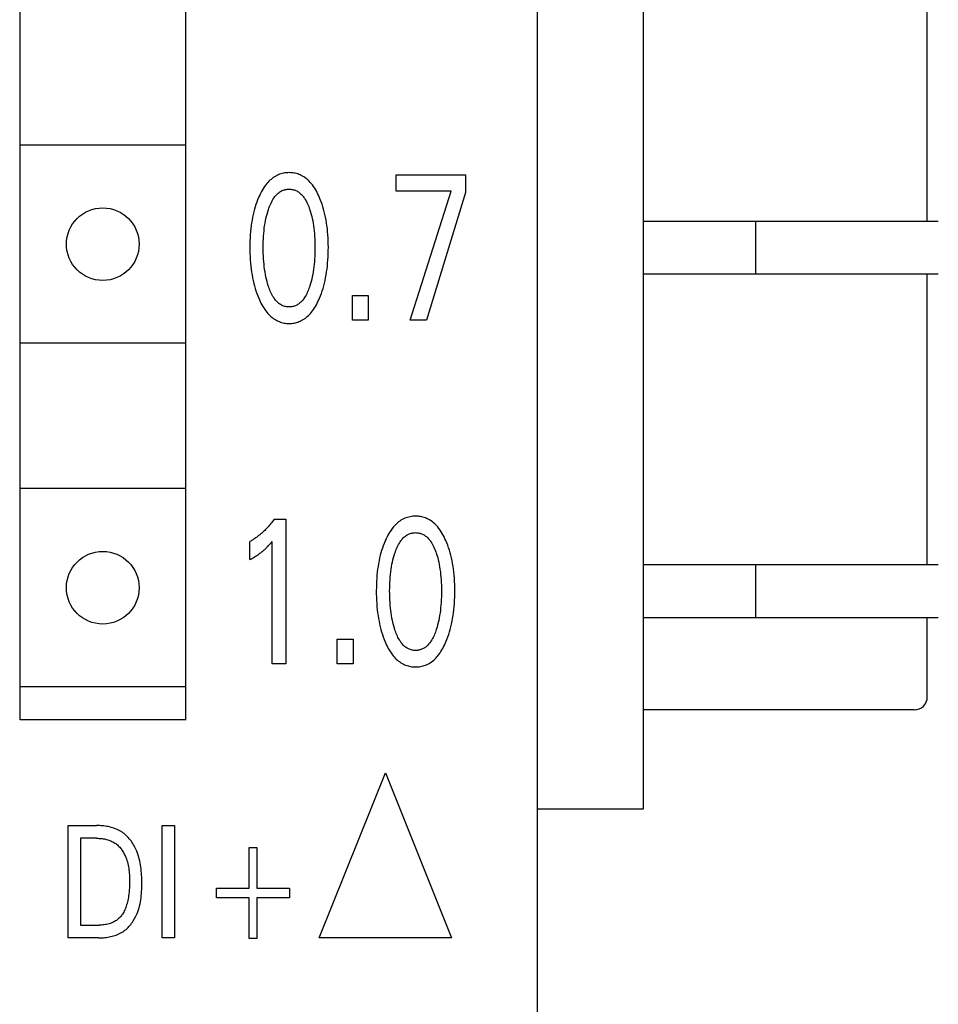
# Model space of a CAD drawing. Extents: x 0 to 594, y 0 to 420.
# Drawn here: x 143 to 157, y 284 to 299 of the extents above; entities that cross this region are included whole.
import ezdxf

# ---------------------------------------------------------------- set-up
doc = ezdxf.new("R2010")
doc.units = 0
doc.header["$LTSCALE"] = 32.67
doc.header["$MEASUREMENT"] = 0
doc.layers.add('20000_FRONT_O', color=7, linetype='CONTINUOUS')

msp = doc.modelspace()

# ---------------------------------------------------------------- linework, layer by layer
at = {"layer": '20000_FRONT_O', "color": 7, "linetype": 'Continuous'}
for p, q in [((150.82575, 220.61508), (150.82575, 344.01508)), ((152.42575, 340.61508), (152.42575, 286.81508)), ((143.00075, 288.1651), (143.00207, 338.96596)), ((145.50074, 338.96508), (145.50391, 288.16157)), ((156.72575, 295.71508), (156.72575, 300.11508)), ((145.50782, 296.86508), (142.99368, 296.86508)), ((148.69134, 296.16873), (148.69134, 296.41508)), ((148.69134, 296.41508), (149.73802, 296.41508)), ((149.73802, 296.41508), (149.73802, 296.14535)), ((149.52082, 296.16873), (148.69134, 296.16873)), ((148.8998, 294.21508), (149.52082, 296.16873)), ((149.73802, 296.14535), (149.14756, 294.21508)), ((152.42575, 295.71508), (156.89168, 295.71508)), ((154.12575, 295.71508), (154.12575, 294.91508)), ((152.42575, 294.91508), (156.89168, 294.91508)), ((156.72575, 290.51508), (156.72575, 294.91508)), ((148.02885, 294.21508), (148.02885, 294.58617)), ((148.02885, 294.58617), (148.26678, 294.58617)), ((148.26678, 294.58617), (148.26678, 294.21508)), ((148.26678, 294.21508), (148.02885, 294.21508)), ((149.14756, 294.21508), (148.8998, 294.21508)), ((145.50782, 293.86508), (142.99368, 293.86508)), ((145.50782, 291.66508), (142.99368, 291.66508)), ((146.84465, 291.20261), (147.01928, 291.20261)), ((147.01928, 291.20261), (147.01928, 289.01508)), ((146.47575, 290.58985), (146.47575, 290.86427)), ((146.813, 289.01508), (146.813, 290.86271)), ((152.42575, 290.51508), (156.89168, 290.51508)), ((154.12575, 290.51508), (154.12575, 289.71508)), ((152.42575, 289.71508), (156.89168, 289.71508)), ((156.72575, 288.51508), (156.72575, 289.71508)), ((147.79856, 289.01508), (147.79856, 289.38617)), ((147.79856, 289.38617), (148.03649, 289.38617)), ((148.03649, 289.38617), (148.03649, 289.01508)), ((147.01928, 289.01508), (146.813, 289.01508)), ((148.03649, 289.01508), (147.79856, 289.01508)), ((145.50782, 288.66508), (142.99368, 288.66508)), ((156.52575, 288.31508), (152.42575, 288.31508)), ((145.50075, 288.16508), (143.00075, 288.16508)), ((147.52575, 284.86508), (148.52575, 287.36508)), ((148.52575, 287.36508), (149.52575, 284.86508)), ((152.42575, 286.81508), (150.82575, 286.81508)), ((143.72575, 284.86508), (143.72575, 286.56508)), ((143.72575, 286.56508), (144.15659, 286.56508)), ((145.14744, 284.86508), (145.14744, 286.56508)), ((145.14744, 286.56508), (145.33346, 286.56508)), ((145.33346, 286.56508), (145.33346, 284.86508)), ((143.91177, 286.37231), (143.91177, 285.05786)), ((144.15659, 286.37231), (143.91177, 286.37231)), ((146.46406, 285.61689), (146.46406, 286.23496)), ((146.46406, 286.23496), (146.57973, 286.23496)), ((146.57973, 286.23496), (146.57973, 285.61689)), ((145.96961, 285.47231), (145.96961, 285.61689)), ((145.96961, 285.61689), (146.46406, 285.61689)), ((146.57973, 285.61689), (147.07418, 285.61689)), ((147.07418, 285.61689), (147.07418, 285.47231)), ((146.46406, 285.47231), (145.96961, 285.47231)), ((146.46406, 284.85424), (146.46406, 285.47231)), ((146.57973, 285.47231), (146.57973, 284.85424)), ((147.07418, 285.47231), (146.57973, 285.47231)), ((143.91177, 285.05786), (144.19418, 285.05786)), ((144.19322, 284.86508), (143.72575, 284.86508)), ((145.33346, 284.86508), (145.14744, 284.86508)), ((146.57973, 284.85424), (146.46406, 284.85424)), ((149.52575, 284.86508), (147.52575, 284.86508))]:
    msp.add_line(p, q, dxfattribs=at)
for points in [[(147.52897, 294.54563), (147.54396, 294.58268), (147.55788, 294.6201), (147.57076, 294.65787), (147.58265, 294.69595), (147.59357, 294.73431), (147.60356, 294.77292), (147.61345, 294.81541), (147.62231, 294.85813), (147.63019, 294.90105), (147.63712, 294.94414), (147.64314, 294.98737), (147.6483, 295.03071), (147.65305, 295.07861), (147.65684, 295.12659), (147.65971, 295.17464), (147.66171, 295.22273), (147.66286, 295.27085), (147.66322, 295.31898), (147.66282, 295.36643), (147.66162, 295.41386), (147.6596, 295.46126), (147.6567, 295.50861), (147.65287, 295.55589), (147.64806, 295.6031), (147.64283, 295.64576), (147.63671, 295.68831), (147.62967, 295.73072), (147.62166, 295.77294), (147.61265, 295.81496), (147.60259, 295.85673), (147.59243, 295.89468), (147.58132, 295.93237), (147.56924, 295.96977), (147.55614, 296.00683), (147.542, 296.04354), (147.52679, 296.07986), (147.51452, 296.10709), (147.50154, 296.13401), (147.48777, 296.16052), (147.47315, 296.18655), (147.45761, 296.21202), (147.44106, 296.23685), (147.42344, 296.26097), (147.40467, 296.28429), (147.39021, 296.30076), (147.3751, 296.31669), (147.35936, 296.33201), (147.343, 296.34665), (147.32604, 296.36052), (147.30846, 296.37356), (147.2903, 296.38569), (147.27156, 296.39684), (147.25224, 296.40694), (147.23515, 296.41475), (147.21769, 296.42173), (147.19989, 296.42787), (147.18181, 296.43319), (147.16347, 296.43768), (147.14492, 296.44135), (147.12621, 296.44419), (147.10737, 296.44622), (147.08845, 296.44743), (147.06948, 296.44783), (147.04847, 296.44732), (147.02751, 296.44581), (147.00667, 296.44329), (146.986, 296.43977), (146.96556, 296.43524), (146.9454, 296.42969), (146.92559, 296.42313), (146.90617, 296.41555), (146.88722, 296.40694), (146.86791, 296.39684), (146.84917, 296.38568), (146.83101, 296.37354), (146.81345, 296.3605), (146.79648, 296.34663), (146.78012, 296.33199), (146.76438, 296.31668), (146.74926, 296.30075), (146.73478, 296.28429), (146.71596, 296.26096), (146.69828, 296.23685), (146.68167, 296.21202), (146.66605, 296.18655), (146.65137, 296.16053), (146.63754, 296.13402), (146.6245, 296.1071), (146.61218, 296.07986), (146.60788, 296.06993)], [(146.75515, 294.73429), (146.74478, 294.76811), (146.73534, 294.80218), (146.72677, 294.83648), (146.71904, 294.87097), (146.7121, 294.90563), (146.7053, 294.94416), (146.69936, 294.98283), (146.69424, 295.02163), (146.6899, 295.06052), (146.68627, 295.09948), (146.68305, 295.14269), (146.68062, 295.18594), (146.67894, 295.22923), (146.67797, 295.27254), (146.67766, 295.31586), (146.678, 295.35856), (146.67899, 295.40125), (146.68069, 295.44392), (146.68314, 295.48655), (146.68639, 295.52912), (146.69006, 295.56748), (146.69446, 295.60575), (146.69965, 295.64393), (146.70568, 295.68197), (146.71259, 295.71986), (146.71963, 295.75391), (146.72747, 295.78779), (146.73616, 295.82146), (146.74574, 295.8549), (146.75625, 295.88808), (146.76401, 295.91063), (146.7723, 295.933), (146.78118, 295.95513), (146.79074, 295.97697), (146.80104, 295.99848), (146.81216, 296.0196), (146.82417, 296.04027), (146.83713, 296.06046), (146.84565, 296.07265), (146.85457, 296.08458), (146.8639, 296.09619), (146.87365, 296.10742), (146.88383, 296.11823), (146.89445, 296.12855), (146.90553, 296.13833), (146.91706, 296.14752), (146.92906, 296.15606), (146.94155, 296.16388), (146.95321, 296.17029), (146.96523, 296.17607), (146.97757, 296.18121), (146.99018, 296.1857), (147.00304, 296.18952), (147.01609, 296.19268), (147.0293, 296.19515), (147.04263, 296.19692), (147.05604, 296.198), (147.06948, 296.19836), (147.08293, 296.198), (147.09634, 296.19692), (147.10967, 296.19515), (147.12288, 296.19268), (147.13593, 296.18952), (147.14879, 296.1857), (147.1614, 296.18121), (147.17374, 296.17607), (147.18576, 296.17029), (147.19742, 296.16388), (147.20991, 296.15606), (147.22191, 296.14752), (147.23344, 296.13833), (147.24452, 296.12855), (147.25514, 296.11823), (147.26532, 296.10742), (147.27507, 296.09619), (147.2844, 296.08458), (147.29332, 296.07265), (147.30184, 296.06046), (147.3148, 296.04027), (147.32681, 296.0196), (147.33793, 295.99848), (147.34823, 295.97697), (147.35779, 295.95513), (147.36667, 295.933), (147.37496, 295.91063), (147.38272, 295.88808), (147.38525, 295.88038)], [(146.60788, 296.06993), (146.5936, 296.03519), (146.58032, 296.00009), (146.56798, 295.96467), (146.55657, 295.92895), (146.54605, 295.89295), (146.53638, 295.85673), (146.52633, 295.81495), (146.51732, 295.77294), (146.50931, 295.73071), (146.50227, 295.68831), (146.49615, 295.64576), (146.49091, 295.6031), (146.4861, 295.5559), (146.48227, 295.50861), (146.47937, 295.46126), (146.47735, 295.41386), (146.47616, 295.36643), (146.47575, 295.31898), (146.4761, 295.27073), (146.47726, 295.22249), (146.47925, 295.17429), (146.48212, 295.12613), (146.48592, 295.07803), (146.49067, 295.03001), (146.49582, 294.98668), (146.50184, 294.94345), (146.50876, 294.90035), (146.51664, 294.85743), (146.52551, 294.81471), (146.53541, 294.77223), (146.54539, 294.73373), (146.55631, 294.69547), (146.56819, 294.65751), (146.58108, 294.61986), (146.595, 294.58255), (146.61, 294.54563), (146.62088, 294.52065), (146.63233, 294.49591), (146.64441, 294.47148), (146.65715, 294.4474), (146.67063, 294.42373), (146.68488, 294.40053), (146.69997, 294.37785), (146.71593, 294.35575), (146.73284, 294.33427), (146.74731, 294.31732), (146.76244, 294.30089), (146.7782, 294.28508), (146.79461, 294.26996), (146.81165, 294.2556), (146.82931, 294.2421), (146.84759, 294.22952), (146.86649, 294.21795), (146.886, 294.20746), (146.9031, 294.19943), (146.92059, 294.19225), (146.93844, 294.18591), (146.95659, 294.18042), (146.975, 294.17578), (146.99363, 294.17197), (147.01244, 294.16901), (147.03138, 294.1669), (147.05041, 294.16562), (147.06948, 294.16519), (147.08861, 294.1656), (147.10768, 294.16686), (147.12667, 294.16897), (147.14553, 294.17192), (147.16421, 294.17573), (147.18268, 294.18038), (147.20088, 294.18587), (147.21877, 294.19222), (147.23631, 294.19942), (147.25345, 294.20746), (147.27297, 294.21794), (147.29187, 294.22951), (147.31016, 294.24208), (147.32783, 294.25559), (147.34487, 294.26994), (147.36128, 294.28506), (147.37704, 294.30088), (147.39215, 294.31731), (147.40661, 294.33427), (147.42348, 294.35574), (147.4394, 294.37785), (147.45443, 294.40053), (147.46862, 294.42373), (147.48204, 294.4474), (147.49473, 294.47148), (147.50674, 294.49592), (147.51814, 294.52065), (147.52897, 294.54563)], [(147.38525, 295.88038), (147.39508, 295.84869), (147.40407, 295.81677), (147.41226, 295.78464), (147.41968, 295.75233), (147.42638, 295.71986), (147.43329, 295.68197), (147.43932, 295.64393), (147.44451, 295.60575), (147.44891, 295.56748), (147.45257, 295.52912), (147.45583, 295.48655), (147.45828, 295.44392), (147.45998, 295.40125), (147.46097, 295.35856), (147.46131, 295.31586), (147.461, 295.27254), (147.46003, 295.22923), (147.45835, 295.18594), (147.45592, 295.14269), (147.4527, 295.09948), (147.44907, 295.06052), (147.44473, 295.02163), (147.43961, 294.98283), (147.43367, 294.94416), (147.42687, 294.90563), (147.41993, 294.87097), (147.4122, 294.83648), (147.40363, 294.80218), (147.39419, 294.76811), (147.38382, 294.73429), (147.37697, 294.71367), (147.3697, 294.6932), (147.36196, 294.6729), (147.35371, 294.65281), (147.34488, 294.63296), (147.33543, 294.61339), (147.3253, 294.59414), (147.31444, 294.57524), (147.30281, 294.55672), (147.29431, 294.54421), (147.2854, 294.53195), (147.27608, 294.52001), (147.26632, 294.50845), (147.25612, 294.49731), (147.24547, 294.48667), (147.23434, 294.47658), (147.22274, 294.46709), (147.21064, 294.45827), (147.19803, 294.45017), (147.18635, 294.4436), (147.1743, 294.43767), (147.16192, 294.43238), (147.14925, 294.42776), (147.13634, 294.42381), (147.12321, 294.42055), (147.10993, 294.41799), (147.09651, 294.41615), (147.08302, 294.41503), (147.06948, 294.41466), (147.05595, 294.41503), (147.04246, 294.41615), (147.02904, 294.41799), (147.01576, 294.42055), (147.00263, 294.42381), (146.98972, 294.42776), (146.97705, 294.43238), (146.96467, 294.43767), (146.95262, 294.4436), (146.94094, 294.45017), (146.92833, 294.45827), (146.91623, 294.46709), (146.90463, 294.47658), (146.8935, 294.48667), (146.88285, 294.49731), (146.87265, 294.50845), (146.86289, 294.52001), (146.85357, 294.53195), (146.84466, 294.54421), (146.83616, 294.55672), (146.82453, 294.57524), (146.81367, 294.59414), (146.80354, 294.61339), (146.79409, 294.63296), (146.78526, 294.65281), (146.77701, 294.6729), (146.76927, 294.6932), (146.762, 294.71367), (146.75515, 294.73429)], [(149.44224, 289.34563), (149.45723, 289.38268), (149.47115, 289.4201), (149.48403, 289.45787), (149.49592, 289.49595), (149.50684, 289.53431), (149.51682, 289.57292), (149.52672, 289.61541), (149.53558, 289.65813), (149.54346, 289.70105), (149.55038, 289.74414), (149.55641, 289.78737), (149.56157, 289.83071), (149.56632, 289.87861), (149.57011, 289.92659), (149.57298, 289.97464), (149.57497, 290.02273), (149.57613, 290.07085), (149.57649, 290.11898), (149.57608, 290.16643), (149.57489, 290.21386), (149.57287, 290.26126), (149.56997, 290.30861), (149.56613, 290.35589), (149.56133, 290.4031), (149.55609, 290.44576), (149.54998, 290.48831), (149.54294, 290.53072), (149.53493, 290.57294), (149.52592, 290.61496), (149.51585, 290.65673), (149.50569, 290.69468), (149.49459, 290.73237), (149.4825, 290.76977), (149.46941, 290.80683), (149.45527, 290.84354), (149.44006, 290.87986), (149.42779, 290.90709), (149.4148, 290.93401), (149.40104, 290.96052), (149.38642, 290.98655), (149.37087, 291.01202), (149.35433, 291.03685), (149.33671, 291.06097), (149.31794, 291.08429), (149.30347, 291.10076), (149.28837, 291.11669), (149.27263, 291.13201), (149.25627, 291.14665), (149.2393, 291.16052), (149.22173, 291.17356), (149.20357, 291.18569), (149.18482, 291.19684), (149.16551, 291.20694), (149.14842, 291.21475), (149.13096, 291.22173), (149.11316, 291.22787), (149.09507, 291.23319), (149.07674, 291.23768), (149.05819, 291.24135), (149.03948, 291.24419), (149.02064, 291.24622), (149.00172, 291.24743), (148.98275, 291.24783), (148.96174, 291.24732), (148.94078, 291.24581), (148.91994, 291.24329), (148.89927, 291.23977), (148.87882, 291.23524), (148.85867, 291.22969), (148.83885, 291.22313), (148.81944, 291.21555), (148.80048, 291.20694), (148.78117, 291.19684), (148.76243, 291.18568), (148.74428, 291.17354), (148.72671, 291.1605), (148.70975, 291.14663), (148.69339, 291.13199), (148.67765, 291.11668), (148.66253, 291.10075), (148.64805, 291.08429), (148.62923, 291.06096), (148.61155, 291.03685), (148.59494, 291.01202), (148.57932, 290.98655), (148.56463, 290.96053), (148.55081, 290.93402), (148.53777, 290.9071), (148.52545, 290.87986), (148.52115, 290.86993)], [(146.84465, 291.20261), (146.8342, 291.18833), (146.82357, 291.17416), (146.81275, 291.16013), (146.80175, 291.14622), (146.79056, 291.13246), (146.77919, 291.11884), (146.76764, 291.10537), (146.7559, 291.09205), (146.74398, 291.0789), (146.73187, 291.06592), (146.72136, 291.05495), (146.71072, 291.04411), (146.69994, 291.03341), (146.68903, 291.02285), (146.67799, 291.01243), (146.66681, 291.00215), (146.65549, 290.99203), (146.64405, 290.98207), (146.63247, 290.97226), (146.62075, 290.96262), (146.6089, 290.95314), (146.59741, 290.94421), (146.5858, 290.93544), (146.57406, 290.92683), (146.5622, 290.91839), (146.55021, 290.91012), (146.53811, 290.90202), (146.52588, 290.8941), (146.51353, 290.88637), (146.50106, 290.87881), (146.48847, 290.87145), (146.47575, 290.86427)], [(148.66842, 289.53429), (148.65805, 289.56811), (148.6486, 289.60218), (148.64004, 289.63648), (148.63231, 289.67097), (148.62537, 289.70563), (148.61856, 289.74416), (148.61263, 289.78283), (148.60751, 289.82163), (148.60316, 289.86052), (148.59954, 289.89948), (148.59632, 289.94269), (148.59389, 289.98594), (148.59221, 290.02923), (148.59123, 290.07254), (148.59093, 290.11586), (148.59126, 290.15856), (148.59226, 290.20125), (148.59396, 290.24392), (148.59641, 290.28655), (148.59966, 290.32912), (148.60333, 290.36748), (148.60773, 290.40575), (148.61292, 290.44393), (148.61894, 290.48197), (148.62586, 290.51986), (148.6329, 290.55391), (148.64074, 290.58779), (148.64943, 290.62146), (148.65901, 290.6549), (148.66951, 290.68808), (148.67727, 290.71063), (148.68556, 290.733), (148.69445, 290.75513), (148.70401, 290.77697), (148.71431, 290.79848), (148.72543, 290.8196), (148.73743, 290.84027), (148.7504, 290.86046), (148.75891, 290.87265), (148.76783, 290.88458), (148.77716, 290.89619), (148.78691, 290.90742), (148.7971, 290.91823), (148.80772, 290.92855), (148.8188, 290.93833), (148.83033, 290.94752), (148.84233, 290.95606), (148.85481, 290.96388), (148.86648, 290.97029), (148.8785, 290.97607), (148.89083, 290.98121), (148.90345, 290.9857), (148.9163, 290.98952), (148.92935, 290.99268), (148.94257, 290.99515), (148.95589, 290.99692), (148.9693, 290.998), (148.98275, 290.99836), (148.9962, 290.998), (149.00961, 290.99692), (149.02294, 290.99515), (149.03615, 290.99268), (149.0492, 290.98952), (149.06205, 290.9857), (149.07467, 290.98121), (149.08701, 290.97607), (149.09903, 290.97029), (149.11069, 290.96388), (149.12317, 290.95606), (149.13518, 290.94752), (149.14671, 290.93833), (149.15778, 290.92855), (149.16841, 290.91823), (149.17859, 290.90742), (149.18834, 290.89619), (149.19767, 290.88458), (149.20659, 290.87265), (149.2151, 290.86046), (149.22807, 290.84027), (149.24007, 290.8196), (149.25119, 290.79848), (149.2615, 290.77697), (149.27105, 290.75513), (149.27994, 290.733), (149.28823, 290.71063), (149.29599, 290.68808), (149.29852, 290.68038)], [(146.47575, 290.58985), (146.49173, 290.59889), (146.50765, 290.60807), (146.52348, 290.61741), (146.53921, 290.62692), (146.55484, 290.63661), (146.57034, 290.6465), (146.58228, 290.65432), (146.59413, 290.66227), (146.60589, 290.67036), (146.61754, 290.67859), (146.62909, 290.68697), (146.64052, 290.6955), (146.65183, 290.70419), (146.66194, 290.71218), (146.67194, 290.72031), (146.68183, 290.72856), (146.69161, 290.73695), (146.70127, 290.74548), (146.71081, 290.75413), (146.72023, 290.76292), (146.72995, 290.77226), (146.73953, 290.78173), (146.74897, 290.79133), (146.75943, 290.80228), (146.76973, 290.81338), (146.77989, 290.8246), (146.79658, 290.84354), (146.813, 290.86271)], [(148.52115, 290.86993), (148.50687, 290.83519), (148.49358, 290.80009), (148.48125, 290.76467), (148.46984, 290.72895), (148.45931, 290.69295), (148.44965, 290.65673), (148.4396, 290.61495), (148.43058, 290.57294), (148.42258, 290.53071), (148.41553, 290.48831), (148.40941, 290.44576), (148.40418, 290.4031), (148.39937, 290.3559), (148.39554, 290.30861), (148.39264, 290.26126), (148.39061, 290.21386), (148.38942, 290.16643), (148.38902, 290.11898), (148.38937, 290.07073), (148.39053, 290.02249), (148.39252, 289.97429), (148.39539, 289.92613), (148.39918, 289.87803), (148.40393, 289.83001), (148.40909, 289.78668), (148.41511, 289.74345), (148.42203, 289.70035), (148.4299, 289.65743), (148.43877, 289.61471), (148.44868, 289.57223), (148.45866, 289.53373), (148.46957, 289.49547), (148.48146, 289.45751), (148.49434, 289.41986), (148.50827, 289.38255), (148.52326, 289.34563), (148.53415, 289.32065), (148.5456, 289.29591), (148.55767, 289.27148), (148.57042, 289.2474), (148.58389, 289.22373), (148.59815, 289.20053), (148.61323, 289.17785), (148.6292, 289.15575), (148.64611, 289.13427), (148.66058, 289.11732), (148.6757, 289.10089), (148.69147, 289.08508), (148.70788, 289.06996), (148.72491, 289.0556), (148.74258, 289.0421), (148.76086, 289.02952), (148.77976, 289.01795), (148.79927, 289.00746), (148.81637, 288.99943), (148.83386, 288.99225), (148.8517, 288.98591), (148.86985, 288.98042), (148.88827, 288.97578), (148.9069, 288.97197), (148.92571, 288.96901), (148.94465, 288.9669), (148.96368, 288.96562), (148.98275, 288.96519), (149.00187, 288.9656), (149.02095, 288.96686), (149.03994, 288.96897), (149.0588, 288.97192), (149.07748, 288.97573), (149.09594, 288.98038), (149.11414, 288.98587), (149.13203, 288.99222), (149.14957, 288.99942), (149.16672, 289.00746), (149.18623, 289.01794), (149.20514, 289.02951), (149.22343, 289.04208), (149.2411, 289.05559), (149.25814, 289.06994), (149.27454, 289.08506), (149.29031, 289.10088), (149.30542, 289.11731), (149.31988, 289.13427), (149.33675, 289.15574), (149.35267, 289.17785), (149.3677, 289.20053), (149.38189, 289.22373), (149.39531, 289.2474), (149.408, 289.27148), (149.42001, 289.29592), (149.43141, 289.32065), (149.44224, 289.34563)], [(149.29852, 290.68038), (149.30835, 290.64869), (149.31734, 290.61677), (149.32553, 290.58464), (149.33295, 290.55233), (149.33965, 290.51986), (149.34656, 290.48197), (149.35259, 290.44393), (149.35778, 290.40575), (149.36218, 290.36748), (149.36584, 290.32912), (149.3691, 290.28655), (149.37155, 290.24392), (149.37325, 290.20125), (149.37424, 290.15856), (149.37457, 290.11586), (149.37427, 290.07254), (149.3733, 290.02923), (149.37162, 289.98594), (149.36918, 289.94269), (149.36596, 289.89948), (149.36234, 289.86052), (149.358, 289.82163), (149.35288, 289.78283), (149.34694, 289.74416), (149.34013, 289.70563), (149.3332, 289.67097), (149.32547, 289.63648), (149.3169, 289.60218), (149.30745, 289.56811), (149.29708, 289.53429), (149.29023, 289.51367), (149.28297, 289.4932), (149.27523, 289.4729), (149.26698, 289.45281), (149.25815, 289.43296), (149.24869, 289.41339), (149.23857, 289.39414), (149.22771, 289.37524), (149.21607, 289.35672), (149.20758, 289.34421), (149.19867, 289.33195), (149.18935, 289.32001), (149.17959, 289.30845), (149.16939, 289.29731), (149.15873, 289.28667), (149.14761, 289.27658), (149.136, 289.26709), (149.1239, 289.25827), (149.1113, 289.25017), (149.09962, 289.2436), (149.08757, 289.23767), (149.07519, 289.23238), (149.06252, 289.22776), (149.0496, 289.22381), (149.03648, 289.22055), (149.02319, 289.21799), (149.00978, 289.21615), (148.99629, 289.21503), (148.98275, 289.21466), (148.96922, 289.21503), (148.95572, 289.21615), (148.94231, 289.21799), (148.92902, 289.22055), (148.9159, 289.22381), (148.90298, 289.22776), (148.89032, 289.23238), (148.87794, 289.23767), (148.86589, 289.2436), (148.85421, 289.25017), (148.8416, 289.25827), (148.8295, 289.26709), (148.81789, 289.27658), (148.80677, 289.28667), (148.79611, 289.29731), (148.78591, 289.30845), (148.77616, 289.32001), (148.76683, 289.33195), (148.75793, 289.34421), (148.74943, 289.35672), (148.73779, 289.37524), (148.72694, 289.39414), (148.71681, 289.41339), (148.70736, 289.43296), (148.69853, 289.45281), (148.69027, 289.4729), (148.68254, 289.4932), (148.67527, 289.51367), (148.66842, 289.53429)], [(144.19322, 284.86508), (144.21514, 284.86534), (144.2372, 284.86612), (144.25933, 284.86744), (144.28151, 284.86934), (144.30368, 284.87183), (144.3258, 284.87494), (144.34783, 284.87869), (144.36972, 284.88311), (144.39142, 284.88822), (144.4129, 284.89404), (144.4341, 284.9006), (144.45498, 284.90792), (144.4755, 284.91603), (144.49562, 284.92495), (144.51528, 284.93469), (144.53444, 284.9453), (144.55306, 284.95678), (144.57007, 284.96842), (144.58655, 284.98081), (144.6025, 284.99393), (144.61793, 285.00773), (144.63283, 285.02219), (144.64719, 285.03724), (144.66101, 285.05287), (144.67429, 285.06903), (144.68702, 285.08568), (144.69921, 285.10278), (144.71085, 285.12029), (144.72194, 285.13818), (144.73246, 285.1564), (144.74244, 285.17493), (144.75184, 285.19371), (144.76069, 285.2127), (144.76896, 285.23188), (144.78035, 285.26101), (144.79051, 285.29043), (144.7995, 285.32013), (144.80741, 285.35008), (144.81428, 285.38027), (144.8202, 285.41068), (144.82521, 285.44127), (144.8294, 285.47204), (144.83281, 285.50295), (144.83553, 285.534), (144.83762, 285.56515), (144.83913, 285.59638), (144.84015, 285.62768), (144.84073, 285.65902), (144.84093, 285.69039), (144.84081, 285.72154), (144.84034, 285.75268), (144.83945, 285.78379), (144.83809, 285.81483), (144.83621, 285.84581), (144.83374, 285.87669), (144.83064, 285.90745), (144.82685, 285.93809), (144.82231, 285.96858), (144.81697, 285.99891), (144.81076, 286.02905), (144.80364, 286.05898), (144.79555, 286.0887), (144.78643, 286.11817), (144.77623, 286.14739), (144.76489, 286.17633), (144.75614, 286.19665), (144.7468, 286.21677), (144.73686, 286.23667), (144.72633, 286.25629), (144.71521, 286.27561), (144.7035, 286.29456), (144.69121, 286.31312), (144.67834, 286.33125), (144.66489, 286.34889), (144.65086, 286.36602), (144.63626, 286.38259), (144.62109, 286.39855), (144.60536, 286.41387), (144.58905, 286.42851), (144.57219, 286.44242), (144.55476, 286.45556), (144.53678, 286.4679), (144.51823, 286.4794), (144.49916, 286.49008), (144.47962, 286.49995), (144.45964, 286.50903), (144.43926, 286.51734), (144.41853, 286.52491), (144.39749, 286.53175), (144.37617, 286.53788), (144.35461, 286.54333), (144.33285, 286.54812), (144.31095, 286.55227), (144.28892, 286.55579), (144.26682, 286.55872), (144.24469, 286.56107), (144.22256, 286.56286), (144.20047, 286.56411), (144.17847, 286.56484), (144.15659, 286.56508)], [(144.15659, 286.37231), (144.17348, 286.37211), (144.19048, 286.37148), (144.20753, 286.37042), (144.22462, 286.3689), (144.2417, 286.36691), (144.25875, 286.36444), (144.27571, 286.36146), (144.29257, 286.35795), (144.30927, 286.35391), (144.3258, 286.34931), (144.34211, 286.34414), (144.35817, 286.33838), (144.37394, 286.33202), (144.38939, 286.32503), (144.40447, 286.3174), (144.41917, 286.30912), (144.43343, 286.30016), (144.44661, 286.29098), (144.45937, 286.2812), (144.4717, 286.27086), (144.48361, 286.25998), (144.49509, 286.24859), (144.50615, 286.23673), (144.51678, 286.22443), (144.52699, 286.21171), (144.53676, 286.19861), (144.54612, 286.18516), (144.55504, 286.17138), (144.56353, 286.15732), (144.57159, 286.14299), (144.57923, 286.12843), (144.58643, 286.11368), (144.5932, 286.09875), (144.59954, 286.08369), (144.60833, 286.06065), (144.61618, 286.03737), (144.62313, 286.01389), (144.62924, 285.99022), (144.63456, 285.96639), (144.63913, 285.9424), (144.643, 285.91828), (144.64622, 285.89404), (144.64886, 285.86972), (144.65094, 285.84532), (144.65253, 285.82087), (144.65367, 285.79639), (144.65441, 285.77189), (144.65481, 285.74739), (144.65491, 285.72292), (144.65462, 285.68967), (144.65381, 285.65651), (144.65242, 285.62341), (144.65038, 285.59039), (144.64762, 285.55742), (144.64409, 285.52452), (144.64107, 285.50119), (144.63758, 285.4779), (144.63359, 285.45469), (144.62904, 285.43158), (144.62389, 285.4086), (144.61811, 285.38575), (144.61164, 285.36308), (144.60576, 285.34453), (144.59935, 285.32617), (144.59235, 285.30802), (144.58472, 285.29014), (144.5764, 285.27258), (144.56737, 285.25538), (144.55756, 285.23858), (144.54944, 285.22593), (144.54084, 285.21358), (144.53177, 285.20157), (144.52224, 285.18991), (144.51226, 285.17865), (144.50182, 285.16782), (144.49095, 285.15744), (144.47965, 285.14755), (144.46792, 285.13818), (144.45572, 285.12931), (144.44313, 285.12099), (144.43018, 285.11322), (144.41691, 285.10599), (144.40335, 285.09931), (144.38952, 285.09317), (144.37547, 285.08756), (144.36121, 285.08248), (144.34679, 285.07794), (144.32814, 285.07287), (144.30929, 285.06863), (144.2903, 285.06515), (144.27118, 285.06241), (144.25197, 285.06035), (144.23272, 285.05894), (144.21344, 285.05812), (144.19418, 285.05786)]]:
    msp.add_lwpolyline(points, dxfattribs=at)
for centre in [(144.25075, 295.36508), (144.25075, 290.16508)]:
    msp.add_circle(centre, 0.55, dxfattribs=at)
msp.add_arc((156.52575, 288.51508), 0.2, 270, 0, dxfattribs=at)

doc.saveas('drawing.dxf')
